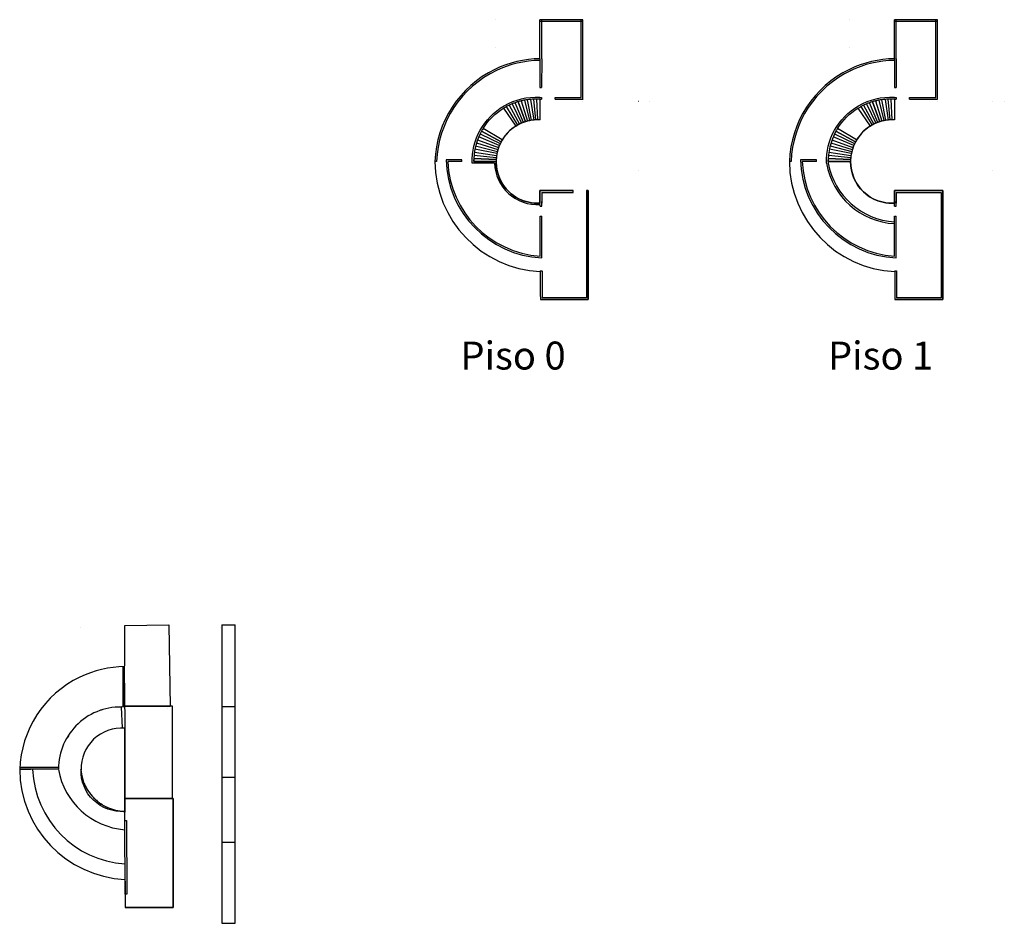
# Model space of a CAD drawing. Units: millimetres. Extents: x 85.6 to 173.7, y 81.9 to 162.7.
import ezdxf

# ---------------------------------------------------------------- set-up
doc = ezdxf.new("R2010")
doc.units = ezdxf.units.MM
for name, color, linetype in [('COBERTURAS', 5, 'Continuous'), ('EDIFICIO', 1, 'Continuous'), ('FORMA', 250, 'Continuous')]:
    doc.layers.add(name, color=color, linetype=linetype)
doc.styles.get("Standard").update_dxf_attribs({"font": 'arial.ttf'})

msp = doc.modelspace()

# ---------------------------------------------------------------- linework, layer by layer
for p, q in [((135.972, 162.721), (132.125, 162.721)), ((132.125, 159.232), (132.125, 162.721)), ((135.972, 162.571), (132.125, 162.571)), ((132.275, 159.232), (132.275, 162.721)), ((135.822, 155.768), (135.822, 162.721)), ((135.972, 155.618), (135.972, 162.721)), ((167.677, 162.721), (163.831, 162.721)), ((163.831, 159.232), (163.831, 162.721)), ((167.677, 162.571), (163.831, 162.571)), ((163.981, 159.232), (163.981, 162.721)), ((167.527, 155.768), (167.527, 162.721)), ((167.677, 155.618), (167.677, 162.721)), ((132.125, 159.232), (132.121, 156.661)), ((132.275, 159.232), (132.271, 156.661)), ((163.831, 159.232), (163.827, 156.661)), ((163.981, 159.232), (163.977, 156.661)), ((132.121, 156.661), (132.271, 156.661)), ((163.827, 156.661), (163.977, 156.661)), ((129.367, 155.073), (130.291, 153.382)), ((129.627, 155.189), (130.463, 153.461)), ((130.639, 153.531), (129.892, 155.291)), ((130.639, 153.531), (129.892, 155.291)), ((130.166, 155.381), (130.821, 153.593)), ((130.821, 153.593), (130.166, 155.381)), ((130.444, 155.456), (131.005, 153.645)), ((130.725, 155.516), (131.192, 153.688)), ((131.371, 153.719), (130.995, 155.56)), ((131.284, 155.592), (131.563, 153.744)), ((131.747, 153.757), (131.559, 155.609)), ((132.119, 155.761), (132.27, 155.761)), ((132.12, 155.611), (132.27, 155.611)), ((132.12, 155.611), (132.12, 155.561)), ((132.27, 155.761), (132.27, 155.611)), ((133.468, 155.614), (133.473, 155.764)), ((133.468, 155.614), (135.976, 155.618)), ((133.473, 155.764), (135.822, 155.768)), ((135.972, 155.768), (135.976, 155.768)), ((161.072, 155.073), (161.997, 153.382)), ((161.333, 155.189), (162.169, 153.461)), ((162.345, 153.531), (161.598, 155.291)), ((162.345, 153.531), (161.598, 155.291)), ((161.872, 155.381), (162.526, 153.593)), ((162.526, 153.593), (161.872, 155.381)), ((162.15, 155.456), (162.71, 153.645)), ((162.431, 155.516), (162.897, 153.688)), ((163.076, 153.719), (162.7, 155.56)), ((162.989, 155.592), (163.269, 153.744)), ((163.453, 153.757), (163.265, 155.609)), ((163.825, 155.761), (163.976, 155.761)), ((163.825, 155.611), (163.825, 155.561)), ((163.825, 155.611), (163.975, 155.611)), ((163.976, 155.761), (163.975, 155.611)), ((165.174, 155.614), (165.178, 155.764)), ((165.174, 155.614), (167.682, 155.618)), ((165.178, 155.764), (167.527, 155.768)), ((167.677, 155.768), (167.681, 155.768)), ((129.113, 154.945), (130.124, 153.295)), ((160.819, 154.945), (161.829, 153.295)), ((126.763, 152.499), (128.561, 151.633)), ((128.642, 151.795), (126.892, 152.746)), ((126.892, 152.746), (128.642, 151.795)), ((128.738, 151.962), (127.033, 152.986)), ((128.738, 151.962), (127.035, 152.989)), ((127.035, 152.989), (127.128, 152.932)), ((128.738, 151.962), (127.035, 152.989)), ((158.469, 152.499), (160.266, 151.633)), ((160.348, 151.795), (158.598, 152.746)), ((158.598, 152.746), (160.348, 151.795)), ((160.443, 151.962), (158.738, 152.986)), ((160.443, 151.962), (158.74, 152.989)), ((158.74, 152.989), (158.834, 152.932)), ((160.443, 151.962), (158.74, 152.989)), ((126.448, 151.705), (128.36, 151.117)), ((126.54, 151.978), (128.419, 151.294)), ((128.483, 151.46), (126.642, 152.233)), ((158.154, 151.705), (160.065, 151.117)), ((158.246, 151.978), (160.124, 151.294)), ((160.189, 151.46), (158.347, 152.233)), ((126.258, 150.871), (128.238, 150.575)), ((128.269, 150.756), (126.306, 151.149)), ((126.37, 151.429), (128.31, 150.937)), ((157.963, 150.871), (159.943, 150.575)), ((159.975, 150.756), (158.012, 151.149)), ((158.075, 151.429), (160.016, 150.937)), ((122.879, 150.028), (122.729, 150.028)), ((123.74, 150.177), (123.722, 150.177)), ((125.147, 150.027), (125.147, 150.177)), ((128.05, 149.877), (126.05, 149.877)), ((128.197, 150.027), (126.198, 150.027)), ((126.198, 150.027), (128.197, 150.027)), ((126.201, 150.027), (128.197, 150.028)), ((126.203, 150.311), (128.202, 150.212)), ((126.223, 150.592), (128.216, 150.394)), ((154.585, 150.028), (154.435, 150.028)), ((155.446, 150.177), (155.428, 150.177)), ((156.853, 150.027), (156.853, 150.177)), ((159.903, 150.027), (157.903, 150.027)), ((157.903, 150.027), (159.903, 150.027)), ((157.907, 150.027), (159.903, 150.028)), ((157.909, 150.311), (159.908, 150.212)), ((157.929, 150.592), (159.921, 150.394)), ((132.125, 146.297), (132.125, 147.425)), ((135.096, 147.275), (135.096, 147.425)), ((136.296, 147.425), (136.296, 137.839)), ((136.446, 147.425), (136.446, 137.689)), ((163.831, 146.297), (163.831, 147.425)), ((168.001, 147.275), (168.001, 137.839)), ((168.151, 147.425), (168.151, 137.689)), ((132.126, 146.046), (132.276, 146.046)), ((163.832, 146.046), (163.982, 146.046)), ((132.13, 145.146), (132.28, 145.146)), ((163.835, 145.146), (163.985, 145.146)), ((132.149, 140.247), (132.299, 140.247)), ((163.854, 140.247), (164.004, 140.247)), ((136.446, 137.689), (132.168, 137.689)), ((136.296, 137.839), (132.305, 137.839)), ((168.151, 137.689), (163.873, 137.689)), ((168.001, 137.839), (164.011, 137.839))]:
    msp.add_line(p, q)
for points in [[(128.148, 162.721), (128.148, 162.721)], [(159.854, 162.721), (159.854, 162.721)], [(131.932, 153.762), (131.837, 155.612)], [(135.972, 155.437), (135.972, 155.437)], [(135.972, 155.437), (135.972, 155.437)], [(140.918, 155.437), (140.923, 155.437)], [(140.923, 155.437), (140.923, 155.437)], [(140.923, 155.437), (140.923, 155.437)], [(140.923, 155.437), (140.923, 155.437)], [(163.638, 153.762), (163.543, 155.612)], [(167.677, 155.437), (167.677, 155.437)], [(167.677, 155.437), (167.677, 155.437)], [(172.624, 155.437), (172.629, 155.437)], [(172.629, 155.437), (172.629, 155.437)], [(172.629, 155.437), (172.629, 155.437)], [(172.629, 155.437), (172.629, 155.437)], [(130.09, 153.276), (130.09, 153.276)], [(161.795, 153.276), (161.795, 153.276)], [(126.958, 152.861), (126.957, 152.861)], [(129.96, 153.199), (130.055, 153.256)], [(158.663, 152.861), (158.663, 152.861)], [(161.666, 153.199), (161.76, 153.256)], [(128.663, 151.832), (128.663, 151.832)], [(160.368, 151.832), (160.368, 151.832)], [(126.199, 150.177), (126.199, 150.177)], [(157.905, 150.177), (157.905, 150.177)], [(140.923, 149.203), (140.923, 149.203)], [(172.629, 149.203), (172.629, 149.203)], [(132.125, 147.425), (135.096, 147.425)], [(132.125, 147.425), (132.125, 146.297)], [(135.096, 147.425), (132.125, 147.425), (132.125, 146.297)], [(132.155, 138.181), (132.156, 137.689), (136.446, 137.689), (136.446, 147.425), (136.296, 147.425)], [(132.275, 147.275), (132.275, 146.297)], [(132.275, 147.275), (135.096, 147.275)], [(136.296, 147.425), (136.446, 147.425)], [(136.296, 147.275), (136.446, 147.275)], [(136.446, 147.425), (136.446, 143.209)], [(163.831, 147.425), (168.001, 147.425)], [(163.831, 147.425), (163.831, 146.297)], [(168.001, 147.425), (163.831, 147.425), (163.831, 146.297)], [(163.861, 138.181), (163.862, 137.689), (168.151, 137.689), (168.151, 147.425), (168.001, 147.425)], [(163.981, 147.275), (168.001, 147.275)], [(163.981, 147.275), (163.981, 146.297)], [(168.001, 147.425), (168.151, 147.425)], [(168.151, 147.275), (168.151, 143.209)], [(132.126, 146.046), (132.125, 146.297)], [(132.276, 146.046), (132.275, 146.458)], [(163.832, 146.046), (163.831, 146.297)], [(163.982, 146.046), (163.98, 146.458)], [(132.132, 144.636), (132.13, 145.146)], [(163.837, 144.636), (163.835, 145.146)], [(132.148, 140.247), (132.155, 138.181)], [(132.305, 140.248), (132.305, 137.839)], [(163.853, 140.247), (163.861, 138.181)], [(164.011, 140.248), (164.011, 137.839)], [(136.446, 137.689), (132.156, 137.689)], [(168.151, 137.689), (163.862, 137.689)], [(94.972, 100.752), (94.972, 93.044), (99.242, 93.044), (99.242, 101.314), (94.971, 101.314), (94.972, 100.752)]]:
    msp.add_lwpolyline(points)
for points in [[(128.121, 160.219, -0.000002), (128.121, 160.219)], [(128.121, 160.219), (128.121, 160.219, 0.000002), (128.121, 160.219)], [(159.826, 160.219, -0.000002), (159.826, 160.219)], [(159.826, 160.219), (159.826, 160.219, 0.000002), (159.826, 160.219)], [(132.125, 159.232, 0.109786), (128.099, 158.278)], [(132.128, 159.082, 0.109786), (128.165, 158.143, 0.109786)], [(163.831, 159.232, 0.109786), (159.805, 158.278)], [(163.833, 159.082, 0.109786), (159.87, 158.143, 0.109786)], [(128.099, 158.278), (128.099, 158.278, 0.278069), (122.729, 150.027)], [(128.248, 158.183), (128.248, 158.183, 0.280549), (122.879, 150.028, 0.27627)], [(159.805, 158.278), (159.805, 158.278, 0.278069), (154.435, 150.027)], [(159.954, 158.183), (159.954, 158.183, 0.280549), (154.585, 150.028, 0.27627)], [(132.12, 155.561), (132.125, 153.757, 0.414797), (128.202, 150.212, 0.414797)], [(163.825, 155.561), (163.831, 153.757, 0.414797), (159.908, 150.212, 0.414797)], [(126.05, 149.877, -0.276912), (128.91, 155.003)], [(127.035, 152.989, -0.117554), (128.866, 154.803), (129.96, 153.199, 0.118044), (128.738, 151.962), (127.035, 152.989)], [(157.756, 149.877, -0.276912), (160.616, 155.003)], [(158.74, 152.989, -0.117554), (160.571, 154.803), (161.666, 153.199, 0.118044), (160.443, 151.962), (158.74, 152.989)], [(132.125, 153.757), (132.125, 153.757, 1.053069), (132.125, 146.297), (132.125, 147.425)], [(163.831, 153.757), (163.831, 153.757, 1.053069), (163.831, 146.297), (163.831, 147.425)], [(122.879, 150.027, 0.000138), (122.879, 150.022)], [(125.147, 150.177), (123.722, 150.177, 0.39168), (132.278, 141.408), (132.283, 144.456), (132.28, 145.146)], [(125.147, 150.027), (123.877, 150.027, 0.381578), (132.128, 141.567), (132.133, 144.455), (132.13, 145.146)], [(128.202, 150.212), (126.203, 150.311, 0.012298), (126.198, 150.027)], [(128.202, 150.212, 0.012424), (128.197, 150.027), (126.198, 150.027, -0.006777), (126.199, 150.177, -0.006777)], [(132.126, 146.046), (132.125, 146.297, -0.429434), (128.197, 150.027), (126.198, 150.027), (126.198, 150.027)], [(154.585, 150.027, 0.000138), (154.585, 150.022)], [(156.853, 150.177), (155.428, 150.177, 0.39168), (163.984, 141.408), (163.988, 144.456), (163.985, 145.146)], [(156.853, 150.027), (155.583, 150.027, 0.381578), (163.834, 141.567), (163.838, 144.455), (163.835, 145.146)], [(157.753, 149.877, 0.348398), (163.838, 144.476)], [(159.908, 150.212), (157.909, 150.311, 0.018785), (157.906, 149.877)], [(159.908, 150.212, 0.012424), (159.903, 150.027), (157.903, 150.027, -0.006777), (157.905, 150.177, -0.006777)], [(163.832, 146.046), (163.831, 146.297, -0.429434), (159.903, 150.027), (157.903, 150.027), (157.903, 150.027)], [(95, 99.332), (94.949, 91.887, -0.443435), (91.066, 95.622)], [(94.977, 91.887), (94.972, 99.332, 0.443435), (91.066, 95.622)]]:
    msp.add_lwpolyline(points, format="xyb")
for points in [[(141.955, 155.437), (141.955, 155.437)], [(173.661, 155.437), (173.661, 155.437)]]:
    msp.add_lwpolyline(points, close=True)
for centre, radius, start, end in [((131.817, 149.868), 5.901, 87.06431, 119.69129), ((129.608, 154.284), 0.825, 106.96908, 126.84722), ((129.934, 154.148), 1.086, 106.44204, 121.50158), ((131.969, 149.497), 6.155, 109.71319, 112.36148), ((131.721, 150.153), 5.454, 106.56752, 109.59298), ((130.85, 153.401), 2.095, 101.1844, 109.06015), ((130.86, 154.207), 1.316, 95.87768, 108.4228), ((131.227, 153.296), 2.276, 95.8657, 102.80281), ((132.321, 144.959), 10.684, 95.57141, 97.13086), ((131.754, 150.056), 5.556, 92.00203, 94.8517), ((131.754, 150.049), 5.563, 89.13529, 92.00118), ((132.036, 150.048), 5.563, 89.13529, 92.00118), ((163.523, 149.868), 5.901, 87.06431, 119.69129), ((161.313, 154.284), 0.825, 106.96908, 126.84722), ((161.64, 154.148), 1.086, 106.44204, 121.50158), ((163.674, 149.497), 6.155, 109.71319, 112.36148), ((163.427, 150.153), 5.454, 106.56752, 109.59298), ((162.556, 153.401), 2.095, 101.1844, 109.06015), ((162.565, 154.207), 1.316, 95.87768, 108.4228), ((162.933, 153.296), 2.276, 95.8657, 102.80281), ((164.026, 144.959), 10.684, 95.57141, 97.13086), ((163.459, 150.056), 5.556, 92.00203, 94.8517), ((163.459, 150.049), 5.563, 89.13529, 92.00118), ((163.742, 150.048), 5.563, 89.13529, 92.00118), ((127.901, 156.771), 2.192, 296.11893, 303.57356), ((159.607, 156.771), 2.192, 296.11893, 303.57356), ((131.933, 150.027), 3.735, 87.03862, 177.15269), ((131.933, 150.027), 3.735, 110.25808, 133.48039), ((131.933, 150.027), 3.735, 110.25808, 121.86924), ((132.123, 149.7), 4.113, 116.45388, 121.72534), ((131.933, 150.027), 3.735, 110.25951, 116.06366), ((131.933, 150.027), 3.735, 87.03862, 110.25951), ((131.933, 150.027), 3.735, 98.50297, 110.25951), ((131.933, 150.027), 3.735, 104.38073, 110.25951), ((131.933, 150.027), 3.735, 107.32012, 110.25808), ((131.933, 150.027), 3.735, 98.50296, 104.38124), ((131.933, 150.027), 3.735, 98.79403, 101.4421), ((131.933, 150.027), 3.735, 87.03862, 98.64906), ((131.933, 150.027), 3.735, 95.67086, 98.64906), ((131.933, 150.027), 3.735, 92.84384, 98.50296), ((131.798, 151.84), 1.918, 91.50241, 97.0117), ((131.933, 150.027), 3.735, 87.03862, 92.95388), ((131.933, 150.027), 3.735, 90, 92.84384), ((131.933, 150.097), 3.665, 89.99625, 90.00007), ((163.638, 150.027), 3.735, 87.03862, 177.15269), ((163.638, 150.027), 3.735, 110.25808, 133.48039), ((163.638, 150.027), 3.735, 110.25808, 121.86924), ((163.829, 149.7), 4.113, 116.45388, 121.72534), ((163.638, 150.027), 3.735, 110.25951, 116.06366), ((163.638, 150.027), 3.735, 87.03862, 110.25951), ((163.638, 150.027), 3.735, 98.50297, 110.25951), ((163.638, 150.027), 3.735, 104.38073, 110.25951), ((163.638, 150.027), 3.735, 107.32012, 110.25808), ((163.638, 150.027), 3.735, 98.50296, 104.38124), ((163.638, 150.027), 3.735, 98.79403, 101.4421), ((163.638, 150.027), 3.735, 87.03862, 98.64906), ((163.638, 150.027), 3.735, 95.67086, 98.64906), ((163.638, 150.027), 3.735, 92.84384, 98.50296), ((163.503, 151.84), 1.918, 91.50241, 97.0117), ((163.638, 150.027), 3.735, 87.03862, 92.95388), ((163.638, 150.027), 3.735, 90, 92.84384), ((163.638, 150.097), 3.665, 89.99625, 90.00007), ((131.753, 150.056), 5.556, 151.03962, 177.37058), ((132.516, 149.609), 6.44, 148.33602, 150.84032), ((131.933, 150.027), 3.735, 121.869, 133.48039), ((163.465, 150.054), 5.562, 151.04694, 181.82643), ((164.222, 149.609), 6.44, 148.33602, 150.84032), ((163.638, 150.027), 3.735, 121.869, 133.48039), ((131.741, 150.138), 3.514, 148.72886, 151.86129), ((163.447, 150.138), 3.514, 148.72886, 151.86129), ((132.64, 150.08), 9.911, 180.30691, 267.16052), ((132.738, 150.416), 8.87, 182.51346, 266.0563), ((131.927, 150.05), 3.881, 182.55203, 272.93689), ((131.933, 150.027), 3.735, 177.15269, 179.92216), ((131.933, 150.027), 3.735, 177.15269, 180), ((131.933, 150.027), 3.735, 179.92216, 272.96138), ((164.345, 150.08), 9.911, 180.30691, 267.16052), ((164.444, 150.416), 8.87, 182.51346, 266.0563), ((164.224, 151.051), 6.427, 190.53019, 266.55074), ((163.638, 150.027), 3.735, 177.15269, 179.92216), ((163.638, 150.027), 3.735, 177.15269, 180), ((163.638, 150.027), 3.735, 179.92216, 272.96138), ((95.109, 95.956), 4.072, 184.81884, 268.20442)]:
    msp.add_arc(centre, radius, start, end)
at = {"layer": 'COBERTURAS'}
for points in [[(94.977, 108.533), (98.931, 108.572), (99.04, 101.263), (94.971, 101.263), (94.977, 108.533)], [(94.824, 101.218), (94.824, 104.85)], [(94.974, 101.218), (94.974, 103.358)], [(85.583, 95.835), (89.052, 95.834)], [(85.583, 95.685), (89.052, 95.684)]]:
    msp.add_lwpolyline(points, dxfattribs=at)
msp.add_arc((94.599, 95.684), 5.547, 86.12244, 180, dxfattribs=at)
at = {"layer": 'EDIFICIO'}
for p, q in [((89.886, 98.608), (89.979, 98.551)), ((86.592, 95.645), (85.616, 95.645)), ((94.977, 91.915), (94.977, 93.044)), ((99.297, 93.044), (99.297, 83.307)), ((94.995, 87.12), (94.999, 85.999)), ((99.297, 83.307), (95.019, 83.307))]:
    msp.add_line(p, q, dxfattribs=at)
for points in [[(91, 108.34), (91, 108.34)], [(94.784, 99.38), (94.689, 101.23)], [(98.823, 101.055), (98.823, 101.055)], [(98.823, 101.055), (98.823, 101.055)], [(103.769, 101.055), (103.774, 101.055)], [(103.774, 101.055), (103.774, 101.055)], [(103.774, 101.055), (103.774, 101.055)], [(103.774, 101.055), (103.774, 101.055)], [(103.774, 94.822), (103.774, 94.822)], [(94.977, 93.044), (99.297, 93.044)], [(94.977, 93.044), (94.977, 91.915)], [(95.007, 83.799), (95.008, 83.307), (99.297, 83.307), (99.297, 93.044), (94.977, 93.044), (94.977, 91.915)], [(99.297, 93.044), (99.297, 88.827)], [(94.985, 91.068), (95.135, 91.069), (95.164, 84.491), (95.015, 84.492), (94.986, 91.068)], [(94.995, 87.129), (95.006, 84.188)], [(95.006, 84.188), (95.007, 83.799)], [(99.297, 83.307), (95.008, 83.307)]]:
    msp.add_lwpolyline(points, dxfattribs=at)
for points in [[(103.543, 108.34), (103.543, 108.34)], [(104.806, 101.055), (104.806, 101.055)]]:
    msp.add_lwpolyline(points, close=True, dxfattribs=at)
for points in [[(94.977, 104.85, 0.109786), (90.951, 103.896)], [(90.951, 103.896), (90.951, 103.896, 0.278069), (85.581, 95.645)], [(89.049, 95.645, 0.341913), (94.983, 90.255), (94.977, 91.915)]]:
    msp.add_lwpolyline(points, format="xyb", dxfattribs=at)
for centre, radius, start, end in [((94.573, 95.771), 5.454, 106.56752, 109.59298), ((94.605, 95.674), 5.556, 92.00203, 94.8517), ((94.605, 95.667), 5.563, 89.13529, 92.00118), ((94.784, 95.715), 3.665, 89.99625, 90.00007), ((95.367, 95.227), 6.44, 148.33602, 150.84032), ((95.491, 95.698), 9.911, 180.30691, 267.16052), ((95.59, 96.034), 8.87, 182.51346, 266.0563)]:
    msp.add_arc(centre, radius, start, end, dxfattribs=at)
msp.add_rational_spline([(91.05, 95.623), (91.05, 95.623), (91.05, 95.623), (91.325, 91.98), (95.034, 91.886)], [1, 1, 1, 0.741741089509, 1], degree=2, knots=[0, 0, 0, 0.000016, 0.000016, 1.470284, 1.470284, 1.470284], dxfattribs=at)
at = {"layer": 'FORMA'}
for p, q in [((103.651, 108.571), (103.654, 81.878)), ((103.651, 108.571), (104.868, 108.571)), ((104.868, 81.878), (104.868, 108.571)), ((103.651, 101.261), (104.864, 101.261)), ((103.654, 94.958), (104.868, 94.963)), ((103.654, 89.144), (104.868, 89.144)), ((103.654, 81.878), (104.868, 81.878))]:
    msp.add_line(p, q, dxfattribs=at)

# ---------------------------------------------------------------- texts
at = {"char_height": 2.5, "attachment_point": 1}
for s, insert in [('Piso 0', (125.005, 133.922)), ('Piso 1', (157.89, 133.922))]:
    msp.add_mtext_dynamic_manual_height_columns(s, width=16.0197, gutter_width=12.5, heights=[0], dxfattribs=dict(at, insert=insert))

doc.saveas('drawing.dxf')
